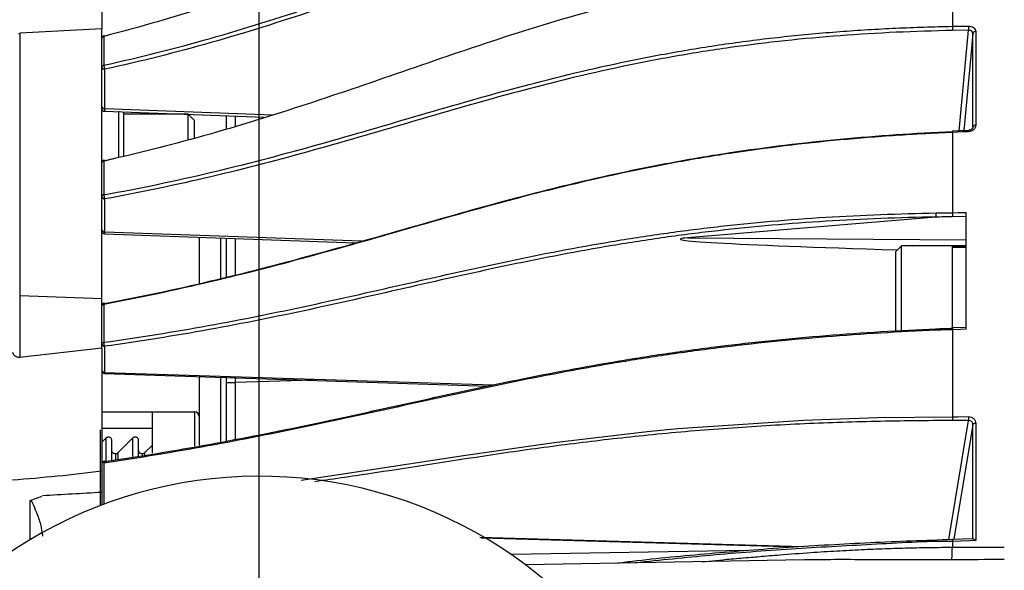
# Model space of a CAD drawing. Extents: x 0.5 to 48, y 0.8 to 34.9.
# Drawn here: x 23.1 to 26.4, y 14.1 to 16 of the extents above; entities that cross this region are included whole.
import ezdxf

# ---------------------------------------------------------------- set-up
doc = ezdxf.new("R2010")
doc.units = 0
doc.header["$MEASUREMENT"] = 0
doc.layers.get('0').update_dxf_attribs({"linetype": 'CONTINUOUS'})
doc.layers.add('DIM', color=1, linetype='CONTINUOUS')

msp = doc.modelspace()

# ---------------------------------------------------------------- linework, layer by layer
for p, q in [((26.2539, 16.2125), (26.2539, 15.9714)), ((23.3889, 15.9624), (23.1126, 15.9479)), ((23.3889, 14.8892), (23.3889, 15.9624)), ((26.3082, 15.9583), (26.2543, 15.9573)), ((26.2768, 15.62), (26.3082, 15.9583)), ((26.3325, 15.9536), (26.3325, 15.6385)), ((23.109, 15.9477), (23.1126, 15.9479)), ((23.1126, 15.9479), (23.1126, 14.8579)), ((23.3959, 15.9376), (23.3959, 15.8406)), ((26.3231, 15.6333), (26.3231, 15.9477)), ((23.3987, 15.8267), (23.3987, 15.6952)), ((23.3987, 15.6952), (23.9647, 15.6741)), ((23.3985, 15.6854), (23.9363, 15.6653)), ((23.4469, 15.5305), (23.4469, 15.6856)), ((23.4627, 15.684), (23.4627, 15.5339)), ((23.6798, 15.6763), (23.4627, 15.6763)), ((23.7018, 15.6543), (23.6798, 15.6763)), ((23.6798, 15.5895), (23.6798, 15.6763)), ((23.7018, 15.5959), (23.7018, 15.6543)), ((23.8089, 15.6264), (23.8089, 15.6701)), ((23.8381, 15.669), (23.8381, 15.6353)), ((26.3079, 15.6214), (26.254, 15.619)), ((26.3229, 15.6322), (26.3231, 15.6333)), ((26.3229, 15.6318), (26.3231, 15.6333)), ((26.2539, 15.6145), (26.2539, 15.3444)), ((23.3987, 15.5192), (23.4343, 15.5279)), ((23.3959, 15.5182), (23.3959, 15.4046)), ((23.3987, 15.3907), (23.3987, 15.2797)), ((26.1979, 15.3295), (25.3618, 15.26)), ((26.3009, 15.3313), (26.2543, 15.3306)), ((26.3009, 14.9523), (26.3009, 15.3452)), ((23.3986, 15.2731), (24.2428, 15.2433)), ((23.3987, 15.2797), (24.2643, 15.2492)), ((23.7175, 15.2619), (23.7175, 15.1063)), ((23.7888, 15.2594), (23.7888, 15.1231)), ((23.8089, 15.1278), (23.8089, 15.2586)), ((23.8381, 15.2576), (23.8381, 15.1347)), ((25.3618, 15.26), (26.3009, 15.2527)), ((26.0829, 15.2329), (26.0639, 15.2139)), ((26.2539, 15.2329), (26.0829, 15.2329)), ((26.0829, 14.9464), (26.0829, 15.2329)), ((26.2539, 14.958), (26.2539, 15.2329)), ((26.3009, 15.2325), (26.2539, 15.2325)), ((26.2539, 15.2321), (26.3009, 15.2321)), ((26.2539, 15.2282), (26.3009, 15.2282)), ((26.0639, 14.9441), (26.0639, 15.2139)), ((23.3889, 15.055), (23.1126, 15.0651)), ((23.3959, 15.0357), (23.3959, 14.9084)), ((26.3009, 14.9582), (26.2541, 14.9567)), ((26.2539, 14.9508), (26.2539, 14.6581)), ((23.3987, 14.8948), (23.3987, 14.807)), ((23.1125, 14.8579), (23.3889, 14.8892)), ((23.3986, 14.8031), (24.6914, 14.7613)), ((23.3987, 14.807), (24.7074, 14.7648)), ((23.7175, 14.7928), (23.7175, 14.5612)), ((23.8089, 14.5766), (23.8089, 14.7935)), ((23.7888, 14.7905), (23.7888, 14.5732)), ((23.8089, 14.7735), (23.8381, 14.7735)), ((24.1015, 14.7804), (23.8381, 14.7735)), ((23.8381, 14.7735), (23.8381, 14.5816)), ((23.3889, 14.674), (23.7025, 14.674)), ((23.5597, 14.5352), (23.5597, 14.674)), ((23.7025, 14.5594), (23.7025, 14.674)), ((26.2421, 14.2451), (26.3082, 14.6453)), ((26.3082, 14.6453), (26.2543, 14.6452)), ((26.3231, 14.248), (26.3231, 14.6319)), ((26.3325, 14.6352), (26.3325, 14.2411)), ((23.3839, 14.6143), (23.3839, 14.3592)), ((23.3889, 14.619), (23.5597, 14.619)), ((23.403, 14.5859), (23.3889, 14.5718)), ((23.403, 14.5859), (23.403, 14.5035)), ((23.4929, 14.5859), (23.4434, 14.5363)), ((23.4929, 14.5859), (23.4929, 14.5241)), ((23.5597, 14.5628), (23.5333, 14.5363)), ((23.435, 14.5329), (23.435, 14.5136)), ((23.4434, 14.5363), (23.4434, 14.5151)), ((23.5249, 14.5329), (23.5249, 14.5239)), ((23.5333, 14.5363), (23.5333, 14.5253)), ((23.3889, 14.4982), (23.3889, 14.3606)), ((23.3959, 14.5021), (23.3959, 14.3641)), ((23.148, 14.2435), (23.148, 14.3764)), ((23.3959, 14.3638), (23.3959, 14.3641)), ((24.6626, 14.2527), (25.7518, 14.2217)), ((24.6664, 14.2507), (25.7288, 14.2204)), ((26.2539, 14.2386), (26.2539, 14.2188)), ((26.2543, 14.2456), (26.323, 14.2477)), ((25.5604, 14.2077), (24.7688, 14.1939)), ((25.7555, 14.1761), (24.8164, 14.1598)), ((25.4116, 14.1701), (25.4805, 14.177))]:
    msp.add_line(p, q)
at = {"flags": 128}
for points in [[(26.2539, 15.9714), (26.2739, 15.9717), (26.3079, 15.9724)], [(23.3964, 15.9399), (23.3963, 15.9399), (23.3961, 15.9395), (23.396, 15.9387), (23.3959, 15.9376)], [(26.3231, 15.9477), (26.3219, 15.9347), (26.3149, 15.8602), (26.2927, 15.6207)], [(26.3079, 15.6169), (26.2879, 15.616), (26.2539, 15.6145)], [(23.3967, 15.5216), (23.3967, 15.5216), (23.3963, 15.5213), (23.3961, 15.5206), (23.396, 15.5195), (23.3959, 15.5182)], [(23.3987, 15.5192), (23.3982, 15.5203), (23.3976, 15.5211), (23.3971, 15.5215), (23.3967, 15.5216)], [(26.2539, 15.3444), (26.2739, 15.3447), (26.3009, 15.3452)], [(23.3959, 15.0357), (23.3945, 15.0354), (23.3931, 15.0349), (23.3919, 15.0344), (23.3909, 15.0338), (23.39, 15.033), (23.3894, 15.0322), (23.389, 15.0314), (23.3889, 15.0306)], [(23.3971, 15.0404), (23.3967, 15.0401), (23.3963, 15.0395), (23.3961, 15.0385), (23.396, 15.0373), (23.3959, 15.0357)], [(23.3987, 15.0389), (23.3982, 15.0398), (23.3976, 15.0403), (23.3971, 15.0404), (23.3971, 15.0404)], [(26.3009, 14.9523), (26.2809, 14.9517), (26.2539, 14.9508)], [(23.3889, 14.9035), (23.389, 14.9043), (23.3894, 14.9051), (23.39, 14.9058), (23.3909, 14.9065), (23.3919, 14.9071), (23.3931, 14.9076), (23.3945, 14.9081), (23.3959, 14.9084)], [(24.0602, 14.445), (24.3052, 14.4815), (24.6071, 14.528), (24.9128, 14.5717), (25.226, 14.6084), (25.3294, 14.6183), (25.7524, 14.6467), (26.0023, 14.6551), (26.2539, 14.6581), (26.2539, 14.6581)], [(26.2539, 14.6581), (26.2739, 14.6581), (26.3079, 14.6582)], [(26.3231, 14.6319), (26.3219, 14.6246), (26.3149, 14.5828), (26.2873, 14.4154), (26.2592, 14.2458)], [(23.3975, 14.5081), (23.3971, 14.508), (23.3967, 14.5074), (23.3963, 14.5065), (23.3961, 14.5053), (23.396, 14.5038), (23.3959, 14.5021)], [(26.2543, 14.2456), (26.2542, 14.246), (26.2541, 14.2459), (26.254, 14.2455), (26.2539, 14.2447), (26.2539, 14.2436), (26.2539, 14.2421), (26.2539, 14.2405), (26.2539, 14.2386)], [(26.3325, 14.2411), (26.3126, 14.2405), (26.2539, 14.2386)]]:
    msp.add_lwpolyline(points, dxfattribs=at)
for centre, radius, start, end in [((26.4105, 15.9682), 0.1566, 178.8478, 183.9953), ((26.4644, 15.9692), 0.1566, 178.8485, 183.9948), ((26.3315, 15.9447), 0.0089, 83.0073, 160.3096), ((23.3989, 15.9302), 0.01, 104.3052, 180), ((23.3971, 15.9294), 0.00827, 98.3612, 174.4528), ((23.3956, 15.9377), 0.00239, 15.4646, 69.0597), ((23.397, 15.8326), 0.00811, 97.3254, 173.593), ((23.3975, 15.8354), 0.00881, 192.8866, 278.0952), ((23.4347, 15.8412), 0.0388, 180.8669, 201.9278), ((23.3975, 15.7039), 0.00881, 192.8866, 278.0952), ((23.3989, 15.6955), 0.01, 180.0004, 267.3402), ((26.3277, 15.6188), 0.0199, 172.396, 185.3394), ((26.3313, 15.6296), 0.00895, 81.7594, 156.0183), ((26.2738, 15.6164), 0.02, 172.3992, 185.3376), ((23.3989, 15.5118), 0.01, 102.6047, 180), ((23.3965, 15.5106), 0.00765, 93.8561, 170.2762), ((23.3963, 15.3971), 0.00751, 92.6392, 168.9145), ((23.3979, 15.3998), 0.00907, 187.6571, 275.2757), ((23.43, 15.4042), 0.034, 179.3946, 203.4159), ((26.3932, 15.3419), 0.1393, 178.9548, 184.6532), ((23.3979, 15.2887), 0.00907, 187.6581, 275.2748), ((23.3989, 15.2832), 0.01, 179.9996, 267.9704), ((23.3989, 15.0306), 0.01, 100.5769, 180), ((26.2806, 14.9528), 0.0267, 171.6772, 184.3016), ((23.3983, 14.9042), 0.00939, 184.1531, 272.7851), ((23.4246, 14.9072), 0.0287, 177.7671, 205.6196), ((23.3983, 14.8164), 0.00939, 184.1521, 272.786), ((23.3989, 14.8131), 0.01, 179.9885, 268.2594), ((23.7025, 14.659), 0.015, 0, 90), ((26.364, 14.6546), 0.1101, 178.1962, 184.9062), ((26.4179, 14.6547), 0.1101, 178.1967, 184.9061), ((26.3308, 14.625), 0.0104, 80.1529, 137.9417), ((23.3989, 14.4982), 0.01, 98.264, 180), ((23.3975, 14.5068), 0.00138, 24.8691, 90.5595), ((23.9189, 12.9579), 1.5, 10.4353, 197.1256)]:
    msp.add_arc(centre, radius, start, end)
for centre, major_axis, ratio, start_param, end_param in [((33.6797, 15.1289), (8.3418, -0.1267), 0.007442, 3.066159, 3.563518), ((23.8389, 14.7735), (-0.0008, 0.05), 0.015699, 1.24826, 1.570276)]:
    msp.add_ellipse(centre, major_axis=major_axis, ratio=ratio, start_param=start_param, end_param=end_param)
for points, knots in [([(26.2539, 16.7304), (26.246, 16.73), (26.238, 16.7296), (26.2222, 16.7287), (26.1984, 16.7273), (26.143, 16.7237), (26.0956, 16.7201), (26.0011, 16.712), (25.9383, 16.7055), (25.7508, 16.6825), (25.6269, 16.6624), (25.4427, 16.6245), (25.3816, 16.6106), (25.26, 16.5803), (25.1996, 16.5639), (25.0204, 16.5114), (24.9034, 16.4721), (24.6724, 16.3881), (24.5583, 16.3434), (24.3306, 16.2533), (24.2169, 16.208), (23.9873, 16.1211), (23.8714, 16.0796), (23.6364, 16.0033), (23.5171, 15.9685), (23.3959, 15.9376)], [0, 0, 0, 0, 0.007812, 0.007812, 0.015625, 0.03125, 0.0625, 0.0625, 0.125, 0.125, 0.25, 0.25, 0.3125, 0.3125, 0.375, 0.375, 0.5, 0.5, 0.625, 0.625, 0.75, 0.75, 0.875, 0.875, 1, 1, 1, 1]), ([(23.3959, 15.8406), (23.5171, 15.8671), (23.6362, 15.8972), (23.871, 15.9637), (23.9865, 16.0002), (24.2156, 16.0767), (24.3292, 16.1169), (24.5565, 16.1965), (24.6704, 16.2361), (24.9011, 16.3101), (25.018, 16.3446), (25.1969, 16.3901), (25.2572, 16.4042), (25.3788, 16.4302), (25.4399, 16.442), (25.563, 16.4632), (25.625, 16.4726), (25.7496, 16.4891), (25.8123, 16.4961), (25.9379, 16.5079), (26.0009, 16.5126), (26.0956, 16.5182), (26.143, 16.5206), (26.1905, 16.5224), (26.2222, 16.5235), (26.2381, 16.524), (26.2539, 16.5244)], [0, 0, 0, 0, 0.125, 0.125, 0.25, 0.25, 0.375, 0.375, 0.5, 0.5, 0.625, 0.625, 0.6875, 0.6875, 0.75, 0.75, 0.8125, 0.8125, 0.875, 0.875, 0.9375, 0.9375, 0.96875, 0.984375, 0.984375, 1, 1, 1, 1]), ([(26.2543, 16.5103), (26.1274, 16.5069), (26.0014, 16.4996), (25.7518, 16.4762), (25.6281, 16.4601), (25.4444, 16.4285), (25.3835, 16.4168), (25.2622, 16.3909), (25.2017, 16.3767), (25.0225, 16.3312), (24.9055, 16.2967), (24.6746, 16.2226), (24.5606, 16.1831), (24.333, 16.1033), (24.2193, 16.0631), (23.99, 15.9865), (23.8743, 15.95), (23.6393, 15.8833), (23.5201, 15.8532), (23.3987, 15.8267)], [0, 0, 0, 0, 0.125, 0.125, 0.25, 0.25, 0.3125, 0.3125, 0.375, 0.375, 0.5, 0.5, 0.625, 0.625, 0.75, 0.75, 0.875, 0.875, 1, 1, 1, 1]), ([(26.2539, 16.2125), (26.246, 16.2122), (26.238, 16.2118), (26.2222, 16.2109), (26.1984, 16.2097), (26.143, 16.2064), (26.0956, 16.2031), (26.0011, 16.1958), (25.9383, 16.1899), (25.7508, 16.1694), (25.6269, 16.1517), (25.4427, 16.1183), (25.3816, 16.1061), (25.26, 16.0795), (25.1996, 16.0651), (25.0204, 16.0192), (24.9034, 15.9849), (24.6724, 15.9115), (24.5583, 15.8725), (24.3306, 15.794), (24.2169, 15.7545), (23.9873, 15.6787), (23.8714, 15.6424), (23.6364, 15.5758), (23.5171, 15.5453), (23.3959, 15.5182)], [0, 0, 0, 0, 0.007813, 0.007813, 0.015625, 0.03125, 0.0625, 0.0625, 0.125, 0.125, 0.25, 0.25, 0.3125, 0.3125, 0.375, 0.375, 0.5, 0.5, 0.625, 0.625, 0.75, 0.75, 0.875, 0.875, 1, 1, 1, 1]), ([(23.3889, 16.0395), (23.3889, 16.0164), (23.3889, 15.972), (23.3889, 15.9655), (23.3889, 15.9624)], [0, 0, 0, 0, 0.520893, 1, 1, 1, 1]), ([(23.3959, 15.4046), (23.5171, 15.4265), (23.6362, 15.4515), (23.871, 15.5068), (23.9865, 15.5371), (24.2156, 15.6009), (24.3292, 15.6344), (24.5565, 15.7008), (24.6704, 15.7338), (24.9011, 15.7954), (25.018, 15.8241), (25.1969, 15.8619), (25.2572, 15.8736), (25.3788, 15.8951), (25.4399, 15.9048), (25.563, 15.9223), (25.625, 15.93), (25.7496, 15.9434), (25.8123, 15.9491), (25.9379, 15.9586), (26.0009, 15.9624), (26.0956, 15.9667), (26.143, 15.9685), (26.1905, 15.9699), (26.2222, 15.9707), (26.2381, 15.9711), (26.2539, 15.9714)], [0, 0, 0, 0, 0.125, 0.125, 0.25, 0.25, 0.375, 0.375, 0.5, 0.5, 0.625, 0.625, 0.6875, 0.6875, 0.75, 0.75, 0.8125, 0.8125, 0.875, 0.875, 0.9375, 0.9375, 0.96875, 0.984375, 0.984375, 1, 1, 1, 1]), ([(26.2543, 15.9573), (26.1274, 15.9549), (26.0014, 15.9493), (25.7518, 15.9304), (25.6281, 15.9172), (25.4444, 15.8912), (25.3835, 15.8816), (25.2622, 15.8602), (25.2017, 15.8484), (25.0225, 15.8107), (24.9055, 15.782), (24.6746, 15.7203), (24.5606, 15.6873), (24.333, 15.6208), (24.2193, 15.5873), (23.99, 15.5234), (23.8743, 15.493), (23.6393, 15.4376), (23.5201, 15.4126), (23.3987, 15.3907)], [0, 0, 0, 0, 0.125, 0.125, 0.25, 0.25, 0.3125, 0.3125, 0.375, 0.375, 0.5, 0.5, 0.625, 0.625, 0.75, 0.75, 0.875, 0.875, 1, 1, 1, 1]), ([(26.3079, 15.9724), (26.3111, 15.9724), (26.3143, 15.972), (26.3203, 15.9702), (26.323, 15.9688), (26.3299, 15.9637), (26.3325, 15.9587), (26.3325, 15.9536)], [0, 0, 0, 0, 0.25, 0.25, 0.5, 0.5, 1, 1, 1, 1]), ([(26.3231, 15.9477), (26.3231, 15.9508), (26.3214, 15.9537), (26.3159, 15.9576), (26.3121, 15.9586), (26.3082, 15.9583)], [0, 0, 0, 0, 0.5, 0.5, 1, 1, 1, 1]), ([(23.3987, 15.6952), (23.3987, 15.693), (23.3986, 15.6885), (23.3986, 15.6855), (23.3985, 15.6858), (23.3985, 15.6859)], [0, 0, 0, 0, 0.406307, 0.812678, 1, 1, 1, 1]), ([(26.3325, 15.6385), (26.3325, 15.6358), (26.3319, 15.6331), (26.3294, 15.628), (26.3276, 15.6256), (26.3208, 15.6197), (26.3144, 15.6172), (26.3079, 15.6169)], [0, 0, 0, 0, 0.25, 0.25, 0.5, 0.5, 1, 1, 1, 1]), ([(26.3229, 15.6322), (26.3229, 15.632), (26.323, 15.6307), (26.3217, 15.628), (26.3184, 15.6246), (26.3136, 15.6223), (26.3098, 15.6212), (26.308, 15.6214), (26.308, 15.6214)], [0, 0, 0, 0, 0.048836, 0.31107, 0.535304, 0.771311, 0.999743, 1, 1, 1, 1]), ([(26.2539, 15.6145), (26.246, 15.6142), (26.238, 15.6138), (26.2222, 15.6131), (26.1984, 15.612), (26.143, 15.6091), (26.0956, 15.6062), (26.0011, 15.5998), (25.9383, 15.5948), (25.7508, 15.5773), (25.6269, 15.5623), (25.4427, 15.5343), (25.3816, 15.5241), (25.26, 15.5018), (25.1996, 15.4898), (25.0204, 15.4516), (24.9034, 15.4231), (24.6724, 15.3622), (24.5583, 15.3299), (24.3306, 15.2648), (24.2169, 15.2321), (23.9873, 15.1692), (23.8714, 15.1392), (23.6364, 15.0837), (23.5171, 15.0583), (23.3959, 15.0357)], [0, 0, 0, 0, 0.007812, 0.007812, 0.015625, 0.03125, 0.0625, 0.0625, 0.125, 0.125, 0.25, 0.25, 0.3125, 0.3125, 0.375, 0.375, 0.5, 0.5, 0.625, 0.625, 0.75, 0.75, 0.875, 0.875, 1, 1, 1, 1]), ([(23.3987, 15.0389), (23.52, 15.0615), (23.6393, 15.0869), (23.8742, 15.1423), (23.9899, 15.1723), (24.2191, 15.235), (24.3327, 15.2677), (24.5602, 15.3327), (24.6742, 15.365), (24.905, 15.4259), (25.0219, 15.4544), (25.2009, 15.4926), (25.2612, 15.5046), (25.3827, 15.5269), (25.4438, 15.5371), (25.6278, 15.5651), (25.7516, 15.5801), (26.0014, 15.6035), (26.1274, 15.6119), (26.2543, 15.6174)], [0, 0, 0, 0, 0.125, 0.125, 0.25, 0.25, 0.375, 0.375, 0.5, 0.5, 0.625, 0.625, 0.6875, 0.6875, 0.75, 0.75, 0.875, 0.875, 1, 1, 1, 1]), ([(23.3959, 14.9084), (23.5149, 14.9248), (23.6319, 14.9437), (23.8625, 14.9855), (23.9761, 15.0084), (24.2012, 15.0568), (24.3128, 15.0822), (24.536, 15.1329), (24.6477, 15.1581), (24.8738, 15.2055), (24.9883, 15.2276), (25.1634, 15.2569), (25.2224, 15.266), (25.3413, 15.2828), (25.4012, 15.2904), (25.5217, 15.3041), (25.5823, 15.3102), (25.7043, 15.3208), (25.7657, 15.3253), (25.9505, 15.3367), (26.0745, 15.3413), (26.199, 15.3434)], [0, 0, 0, 0, 0.125, 0.125, 0.25, 0.25, 0.375, 0.375, 0.5, 0.5, 0.625, 0.625, 0.6875, 0.6875, 0.75, 0.75, 0.8125, 0.8125, 0.875, 0.875, 1, 1, 1, 1]), ([(26.1995, 15.3297), (26.1373, 15.3287), (26.0751, 15.327), (25.9514, 15.3223), (25.8899, 15.3193), (25.7062, 15.308), (25.5849, 15.2975), (25.4049, 15.277), (25.3452, 15.2695), (25.2265, 15.2527), (25.1674, 15.2436), (24.9921, 15.2143), (24.8776, 15.1922), (24.6513, 15.1448), (24.5395, 15.1196), (24.3162, 15.0689), (24.2046, 15.0434), (23.9793, 14.995), (23.8657, 14.972), (23.6349, 14.9302), (23.5178, 14.9113), (23.3987, 14.8948)], [0, 0, 0, 0, 0.0625, 0.0625, 0.125, 0.125, 0.25, 0.25, 0.3125, 0.3125, 0.375, 0.375, 0.5, 0.5, 0.625, 0.625, 0.75, 0.75, 0.875, 0.875, 1, 1, 1, 1]), ([(26.1979, 15.3295), (26.1981, 15.3295), (26.1983, 15.3295), (26.1984, 15.3295), (26.1986, 15.3295), (26.1987, 15.3296), (26.1988, 15.3296), (26.1989, 15.3296), (26.199, 15.3296), (26.1991, 15.3296), (26.1991, 15.3296), (26.1992, 15.3296), (26.1992, 15.3296), (26.1993, 15.3296), (26.1993, 15.3296), (26.1993, 15.3297), (26.1994, 15.3297), (26.1994, 15.3297), (26.1994, 15.3297), (26.1994, 15.3297), (26.1995, 15.3297), (26.1995, 15.3297), (26.1995, 15.3297), (26.1995, 15.3297), (26.1995, 15.3297), (26.1995, 15.3297), (26.1995, 15.3297), (26.1995, 15.3297), (26.1995, 15.3297), (26.1995, 15.3297), (26.1995, 15.3297)], [0, 0, 0, 0, 0.00001439032, 0.00001439032, 0.00001439032, 0.00002406808, 0.00002406808, 0.00002406808, 0.00003059397, 0.00003059397, 0.00003059397, 0.00003501232, 0.00003501232, 0.00003501232, 0.0000380223, 0.0000380223, 0.0000380223, 0.00004009248, 0.00004009248, 0.00004009248, 0.00004216189, 0.00004216189, 0.00004216189, 0.00004302914, 0.00004302914, 0.00004302914, 0.00004391417, 0.00004391417, 0.00004391417, 0.00004436922, 0.00004436922, 0.00004436922, 0.00004436922]), ([(26.199, 15.3434), (26.2057, 15.3435), (26.2123, 15.3436), (26.219, 15.3438), (26.2306, 15.344), (26.2423, 15.3442), (26.2539, 15.3444), (26.2539, 15.3444), (26.2539, 15.3444), (26.2539, 15.3444)], [0, 0, 0, 0, 0.000508001, 0.000508001, 0.000508001, 0.001396771, 0.001396771, 0.001396771, 0.001396831, 0.001396831, 0.001396831, 0.001396831]), ([(26.1995, 15.3297), (26.1993, 15.331), (26.1992, 15.3333), (26.199, 15.3383), (26.199, 15.3411), (26.199, 15.3434)], [0, 0, 0, 0, 0.5, 0.5, 1, 1, 1, 1]), ([(23.3987, 15.2797), (23.3987, 15.2778), (23.3986, 15.274), (23.3986, 15.2735), (23.3986, 15.2732)], [0, 0, 0, 0, 0.502083, 1, 1, 1, 1]), ([(26.199, 14.9489), (26.1367, 14.9463), (26.0745, 14.9431), (25.9508, 14.9356), (25.8892, 14.9313), (25.7053, 14.9165), (25.5839, 14.9041), (25.4038, 14.8818), (25.344, 14.8737), (25.2252, 14.8562), (25.1661, 14.8468), (24.9906, 14.8172), (24.876, 14.7952), (24.6495, 14.7488), (24.5376, 14.7244), (24.314, 14.6752), (24.2023, 14.6506), (23.9769, 14.6032), (23.8632, 14.5806), (23.6323, 14.5387), (23.5151, 14.5194), (23.3959, 14.5021)], [0, 0, 0, 0, 0.0625, 0.0625, 0.125, 0.125, 0.25, 0.25, 0.3125, 0.3125, 0.375, 0.375, 0.5, 0.5, 0.625, 0.625, 0.75, 0.75, 0.875, 0.875, 1, 1, 1, 1]), ([(23.3987, 14.5073), (23.5179, 14.5246), (23.635, 14.5439), (23.8658, 14.5858), (23.9795, 14.6084), (24.2049, 14.6557), (24.3165, 14.6803), (24.54, 14.7294), (24.6518, 14.7539), (24.8782, 14.8003), (24.9928, 14.8222), (25.1681, 14.8519), (25.2273, 14.8613), (25.346, 14.8788), (25.4057, 14.8869), (25.5856, 14.9092), (25.7068, 14.9215), (25.9515, 14.9412), (26.075, 14.9486), (26.1995, 14.9539)], [0, 0, 0, 0, 0.125, 0.125, 0.25, 0.25, 0.375, 0.375, 0.5, 0.5, 0.625, 0.625, 0.6875, 0.6875, 0.75, 0.75, 0.875, 0.875, 1, 1, 1, 1]), ([(26.1995, 14.9539), (26.1993, 14.955), (26.1992, 14.9551), (26.199, 14.9532), (26.199, 14.9513), (26.199, 14.9489)], [0, 0, 0, 0, 0.5, 0.5, 1, 1, 1, 1]), ([(26.2539, 14.9508), (26.2539, 14.9508), (26.2539, 14.9508), (26.2539, 14.9508), (26.2473, 14.9506), (26.2406, 14.9504), (26.2339, 14.9502), (26.2223, 14.9498), (26.2107, 14.9494), (26.199, 14.9489)], [-0.00000006, -0.00000006, -0.00000006, -0.00000006, 0, 0, 0, 0.000508001, 0.000508001, 0.000508001, 0.001396771, 0.001396771, 0.001396771, 0.001396771]), ([(23.0889, 14.8754), (23.0893, 14.8732), (23.09, 14.8687), (23.0954, 14.8631), (23.1032, 14.859), (23.1095, 14.8582), (23.1126, 14.8579)], [0, 0, 0, 0, 0.25, 0.500001, 0.749995, 1, 1, 1, 1]), ([(23.3889, 14.8892), (23.3889, 14.8548), (23.3889, 14.786), (23.3889, 14.6561), (23.3889, 14.549), (23.3889, 14.4917), (23.3889, 14.4744)], [0, 0, 0, 0, 0.2945333, 0.5894386, 0.8760102, 1, 1, 1, 1]), ([(23.3987, 14.807), (23.3987, 14.8055), (23.3986, 14.8032), (23.3986, 14.8034), (23.3986, 14.8035)], [0, 0, 0, 0, 0.6527318, 1, 1, 1, 1]), ([(26.3079, 14.6582), (26.3111, 14.6582), (26.3143, 14.6576), (26.3203, 14.6554), (26.323, 14.6537), (26.3299, 14.6473), (26.3325, 14.6413), (26.3325, 14.6352)], [0, 0, 0, 0, 0.25, 0.25, 0.5, 0.5, 1, 1, 1, 1]), ([(26.2543, 14.6452), (26.1681, 14.6446), (25.9957, 14.6432), (25.7376, 14.6341), (25.4812, 14.6188), (25.2322, 14.5971), (24.9931, 14.5698), (24.6852, 14.5283), (24.3948, 14.4808), (24.1741, 14.449), (24.1062, 14.4392)], [0, 0, 0, 0, 0.113865, 0.227713, 0.343649, 0.459586, 0.569736, 0.679915, 0.901582, 1, 1, 1, 1]), ([(26.3231, 14.6319), (26.3231, 14.6356), (26.3214, 14.6392), (26.3159, 14.6441), (26.3121, 14.6454), (26.3082, 14.6453)], [0, 0, 0, 0, 0.5, 0.5, 1, 1, 1, 1]), ([(23.4232, 14.5775), (23.4231, 14.5785), (23.423, 14.5806), (23.4216, 14.5837), (23.4193, 14.5866), (23.416, 14.5887), (23.4122, 14.5895), (23.4085, 14.5892), (23.4054, 14.5879), (23.4038, 14.5865), (23.403, 14.5859)], [0, 0, 0, 0, 0.1057977, 0.2264828, 0.3596249, 0.5000005, 0.6403733, 0.7735213, 0.8941983, 1, 1, 1, 1]), ([(23.4232, 14.5115), (23.4232, 14.5205), (23.4232, 14.5361), (23.4232, 14.5537), (23.4232, 14.5667), (23.4232, 14.5758), (23.4232, 14.5769), (23.4232, 14.5775)], [0, 0, 0, 0, 0.237758, 0.410252, 0.597348, 0.795622, 1, 1, 1, 1]), ([(23.5131, 14.5775), (23.513, 14.5785), (23.5129, 14.5806), (23.5115, 14.5837), (23.5092, 14.5866), (23.5059, 14.5887), (23.5021, 14.5895), (23.4984, 14.5892), (23.4953, 14.5879), (23.4937, 14.5865), (23.4929, 14.5859)], [0, 0, 0, 0, 0.1057977, 0.2264828, 0.3596249, 0.5000005, 0.6403733, 0.7735213, 0.8941983, 1, 1, 1, 1]), ([(23.5131, 14.5267), (23.5131, 14.5303), (23.5131, 14.5405), (23.5131, 14.5537), (23.5131, 14.5667), (23.5131, 14.5758), (23.5131, 14.5769), (23.5131, 14.5775)], [0, 0, 0, 0, 0.11431, 0.31474, 0.532136, 0.762523, 1, 1, 1, 1]), ([(23.435, 14.5329), (23.4335, 14.533), (23.4312, 14.5333), (23.4285, 14.5347), (23.4266, 14.5363), (23.4251, 14.5381), (23.4236, 14.5409), (23.4234, 14.5432), (23.4232, 14.5447)], [0, 0, 0, 0, 0.239449, 0.368366, 0.500001, 0.631637, 0.760543, 1, 1, 1, 1]), ([(23.4434, 14.5363), (23.4428, 14.5358), (23.4416, 14.5348), (23.4395, 14.5337), (23.4373, 14.533), (23.4358, 14.5329), (23.435, 14.5329)], [0, 0, 0, 0, 0.247586, 0.499998, 0.752424, 1, 1, 1, 1]), ([(23.5249, 14.5329), (23.5234, 14.533), (23.5211, 14.5333), (23.5184, 14.5347), (23.5165, 14.5363), (23.515, 14.5381), (23.5135, 14.5409), (23.5133, 14.5432), (23.5131, 14.5447)], [0, 0, 0, 0, 0.239464, 0.368367, 0.500002, 0.631637, 0.760543, 1, 1, 1, 1]), ([(23.5333, 14.5363), (23.5327, 14.5358), (23.5315, 14.5348), (23.5295, 14.5337), (23.5272, 14.533), (23.5257, 14.5329), (23.5249, 14.5329)], [0, 0, 0, 0, 0.247586, 0.499998, 0.752424, 1, 1, 1, 1]), ([(23.3889, 14.4744), (23.3391, 14.4685), (23.2396, 14.4569), (23.1391, 14.4484), (23.0889, 14.4442)], [0, 0, 0, 0, 0.4999963, 1, 1, 1, 1]), ([(23.1889, 14.3931), (23.2224, 14.395), (23.2893, 14.3987), (23.3557, 14.4025), (23.3889, 14.4044)], [0, 0, 0, 0, 0.500001, 1, 1, 1, 1]), ([(23.148, 14.3764), (23.1546, 14.3788), (23.1677, 14.3835), (23.1809, 14.3883), (23.1874, 14.3906)], [0, 0, 0, 0, 0.49987, 1, 1, 1, 1]), ([(23.148, 14.3764), (23.1482, 14.3765), (23.1485, 14.3766), (23.1492, 14.3765), (23.1501, 14.376), (23.1526, 14.3731), (23.159, 14.3598), (23.1704, 14.3327), (23.1848, 14.2949), (23.1875, 14.2693), (23.1889, 14.2562)], [0, 0, 0, 0, 0.0033919, 0.0067881, 0.011689, 0.0247947, 0.0829668, 0.3139856, 0.6511132, 1, 1, 1, 1]), ([(25.1196, 14.165), (25.1386, 14.1674), (25.2415, 14.1805), (25.4363, 14.1986), (25.7032, 14.2199), (25.9767, 14.2357), (26.1617, 14.2423), (26.2543, 14.2456)], [0, 0, 0, 0, 0.052845, 0.287116, 0.521374, 0.760666, 1, 1, 1, 1]), ([(26.2539, 14.2386), (26.2539, 14.2386), (26.1628, 14.2386), (25.9814, 14.2275), (25.7092, 14.2136), (25.4428, 14.1928), (25.2702, 14.1749), (25.1859, 14.1662)], [0, 0, 0, 0, 0.000002, 0.250458, 0.500872, 0.756411, 1, 1, 1, 1]), ([(26.3231, 14.248), (26.3232, 14.2485), (26.3247, 14.2476), (26.3283, 14.2449), (26.3304, 14.243), (26.3325, 14.2411)], [0, 0, 0, 0, 0.5, 0.5, 1, 1, 1, 1]), ([(25.4805, 14.177), (25.4901, 14.1779), (25.5103, 14.1796), (25.5422, 14.1824), (25.5737, 14.1851), (25.6173, 14.1889), (25.6841, 14.1944), (25.7711, 14.2009), (25.863, 14.2067), (25.9468, 14.211), (26.0271, 14.2144), (26.1051, 14.2167), (26.1804, 14.2183), (26.2297, 14.2187), (26.2539, 14.2188)], [0, 0, 0, 0, 0.037919, 0.079747, 0.125588, 0.162027, 0.25093, 0.386939, 0.501033, 0.607322, 0.710628, 0.810697, 0.907252, 1, 1, 1, 1]), ([(26.2518, 14.1765), (26.2523, 14.1791), (26.2528, 14.1844), (26.2536, 14.1995), (26.2538, 14.2092), (26.2539, 14.2188)], [0, 0, 0, 0, 0.5, 0.5, 1, 1, 1, 1]), ([(26.2539, 14.2188), (26.2831, 14.2189), (26.3415, 14.2192), (26.3998, 14.2193), (26.4289, 14.2194)], [0, 0, 0, 0, 0.500656, 1, 1, 1, 1]), ([(26.2518, 14.1765), (26.1792, 14.1765), (26.0331, 14.1764), (25.8698, 14.1775), (25.7774, 14.1766), (25.7572, 14.1762), (25.7555, 14.1761)], [0, 0, 0, 0, 0.435986, 0.876465, 0.989648, 1, 1, 1, 1])]:
    msp.add_open_spline(points, degree=3, knots=knots)
for points in [[(26.2543, 15.3306), (26.2355, 15.3303), (26.2167, 15.3299), (26.1979, 15.3295)], [(26.1979, 14.9537), (26.2167, 14.9544), (26.2355, 14.955), (26.2543, 14.9556)], [(26.323, 14.2477), (26.323, 14.2478), (26.3231, 14.2479), (26.3231, 14.248)], [(26.4289, 14.1775), (26.3699, 14.1772), (26.3108, 14.1769), (26.2518, 14.1765)]]:
    msp.add_open_spline(points, degree=3)
at = {"layer": 'DIM'}
msp.add_line((23.9189, 13.2837), (23.9189, 19.1632), dxfattribs=at)

doc.saveas('drawing.dxf')
